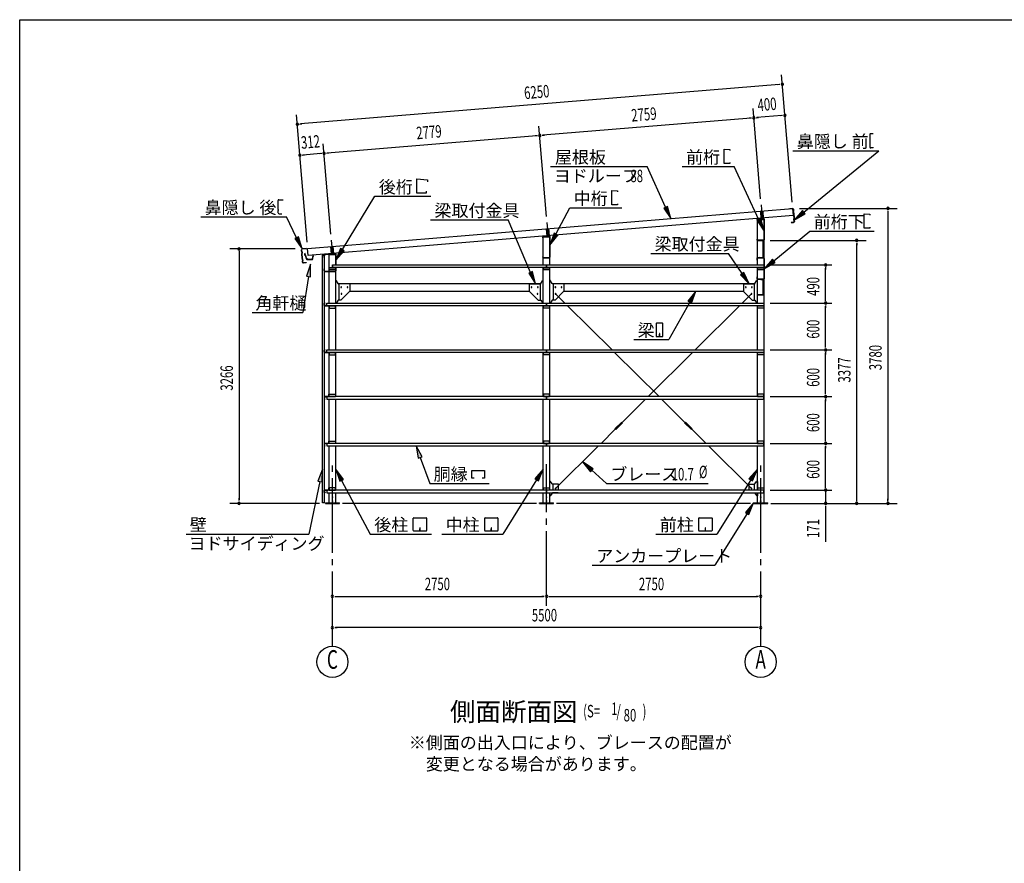
# Model space of a CAD drawing. Extents: x 868 to 32764, y 310 to 22484.
# Drawn here: x 868 to 13513, y 11656 to 22484 of the extents above; entities that cross this region are included whole.
import ezdxf
from ezdxf.enums import TextEntityAlignment as Align

# ---------------------------------------------------------------- set-up
doc = ezdxf.new("R2010")
doc.units = 0
doc.header["$LTSCALE"] = 80
doc.header["$MEASUREMENT"] = 0
for name, pattern in [('1PL-L', [56, 50, -2, 2, -2]), ('1PL-M', [15, 12, -1, 1, -1]), ('1PL-S', [4, 2.5, -0.5, 0.5, -0.5]), ('HIDE-S', [1, 0.5, -0.5])]:
    doc.linetypes.add(name, pattern=pattern)
for name, color, linetype in [('1PL-L1', 6, '1PL-L'), ('1PL-M1', 6, '1PL-M'), ('1PL-S1', 6, '1PL-S'), ('HIDE-S1', 6, 'HIDE-S'), ('HIKIDASHI', 6, 'CONTINUOUS'), ('KAKUNOKITOI', 3, 'CONTINUOUS'), ('SUNPOU', 4, 'CONTINUOUS'), ('U1', 3, 'CONTINUOUS'), ('U2', 4, 'CONTINUOUS'), ('U4', 6, 'CONTINUOUS'), ('WAKUSEN-01', 50, 'CONTINUOUS'), ('YANE', 3, 'CONTINUOUS')]:
    doc.layers.add(name, color=color, linetype=linetype)
doc.styles.add('00', font='ROMANS', dxfattribs={"width": 0.666667, "bigfont": 'BIGFONT'})
doc.styles.add('01', font='ROMANS', dxfattribs={"height": 3, "bigfont": 'BIGFONT'})

msp = doc.modelspace()

# ---------------------------------------------------------------- linework, layer by layer
at = {"layer": '1PL-L1'}
for p, q in [((10389, 20108), (10403, 19930)), ((10380, 20026), (10388, 19929)), ((10410, 20028), (10418, 19932)), ((7639, 19883), (7653, 19705)), ((7630, 19799), (7638, 19704)), ((7660, 19802), (7668, 19707)), ((4869, 19656), (4884, 19479)), ((4861, 19571), (4869, 19477)), ((4891, 19574), (4899, 19480)), ((10392, 19428), (10392, 19427)), ((10401, 19427), (10400, 19426))]:
    msp.add_line(p, q, dxfattribs=at)
at = {"layer": '1PL-M1'}
for p, q in [((4884, 14441), (4884, 16781)), ((7634, 14961), (7634, 16781)), ((10384, 14441), (10384, 16781))]:
    msp.add_line(p, q, dxfattribs=at)
at = {"layer": '1PL-S1'}
for p, q in [((10396, 19658), (10396, 19645)), ((10329, 19407), (10347, 19407)), ((10397, 19434), (10395, 19420)), ((10396, 19417), (10398, 19434)), ((10419, 19381), (10436, 19381)), ((10329, 19171), (10347, 19171)), ((10397, 19144), (10397, 19161)), ((10397, 19158), (10397, 19144)), ((10419, 19192), (10436, 19192)), ((10365, 18959), (10365, 18946))]:
    msp.add_line(p, q, dxfattribs=at)
at = {"layer": 'HIDE-S1'}
for p, q in [((10337, 19411), (10339, 19411)), ((10339, 19402), (10337, 19402)), ((10393, 19424), (10393, 19427)), ((10401, 19424), (10401, 19426)), ((10427, 19387), (10429, 19387)), ((10427, 19375), (10429, 19375)), ((10337, 19175), (10339, 19175)), ((10339, 19166), (10337, 19166)), ((10392, 19152), (10392, 19154)), ((10401, 19152), (10401, 19154)), ((10427, 19198), (10429, 19198)), ((10427, 19186), (10429, 19186))]:
    msp.add_line(p, q, dxfattribs=at)
at = {"layer": 'HIKIDASHI'}
for p, q in [((11785, 21008), (11786, 20978)), ((11829, 21018), (11795, 21018)), ((11788, 20978), (11786, 20978)), ((11786, 20963), (11786, 20893)), ((11788, 20963), (11786, 20963)), ((11788, 20893), (11786, 20893)), ((11788, 20878), (11786, 20878)), ((11786, 20878), (11787, 20848)), ((11788, 20978), (11788, 20963)), ((11788, 20893), (11788, 20878)), ((9915, 20823), (9989, 20816)), ((9915, 20639), (9915, 20823)), ((9989, 20816), (9989, 20805)), ((10797, 20801), (11900, 20801)), ((10939, 20013), (11900, 20801)), ((11827, 20838), (11797, 20838)), ((11827, 20838), (11827, 20846)), ((9989, 20639), (9915, 20639)), ((9989, 20650), (9989, 20639)), ((7683, 20599), (8925, 20599)), ((9163, 20077), (8925, 20599)), ((9376, 20599), (10044, 20599)), ((10361, 19917), (10045, 20599)), ((5968, 20441), (6106, 20429)), ((5968, 20257), (5968, 20441)), ((6106, 20429), (6106, 20401)), ((6088, 20257), (5968, 20257)), ((6088, 20285), (6088, 20257)), ((8471, 20293), (8545, 20286)), ((8471, 20109), (8471, 20293)), ((8545, 20286), (8545, 20275)), ((4186, 20133), (4186, 20163)), ((4186, 20133), (4188, 20133)), ((4187, 20118), (4189, 20118)), ((4188, 20048), (4187, 20118)), ((4189, 20118), (4188, 20133)), ((4196, 20173), (4250, 20174)), ((5012, 19533), (5430, 20217)), ((5430, 20217), (6146, 20217)), ((8545, 20109), (8471, 20109)), ((8545, 20120), (8545, 20109)), ((4188, 20048), (4190, 20048)), ((4188, 20003), (4188, 20033)), ((4188, 20033), (4190, 20033)), ((4190, 20033), (4190, 20048)), ((4199, 19993), (4234, 19993)), ((7754, 19733), (7934, 20069)), ((7934, 20069), (8600, 20069)), ((9188, 20088), (9139, 20066)), ((9139, 20066), (9230, 19931)), ((9230, 19931), (9188, 20088)), ((10922, 20033), (10815, 19911)), ((10815, 19911), (10956, 19992)), ((10956, 19992), (10922, 20033)), ((11712, 19808), (11712, 19992)), ((11712, 19992), (11786, 19986)), ((11786, 19986), (11786, 19975)), ((3193, 19953), (4295, 19953)), ((4425, 19686), (4295, 19953)), ((6144, 19914), (7142, 19914)), ((7429, 19241), (7142, 19914)), ((10385, 19928), (10337, 19905)), ((10337, 19905), (10428, 19771)), ((10428, 19771), (10385, 19928)), ((7730, 19746), (7678, 19592)), ((7777, 19720), (7730, 19746)), ((10553, 19389), (11015, 19769)), ((11015, 19769), (11841, 19769)), ((11786, 19808), (11712, 19808)), ((11786, 19820), (11786, 19808)), ((4449, 19697), (4401, 19674)), ((4401, 19674), (4495, 19542)), ((4495, 19542), (4449, 19697)), ((7678, 19592), (7777, 19720)), ((4989, 19547), (4928, 19396)), ((4928, 19396), (5034, 19519)), ((5034, 19519), (4989, 19547)), ((8972, 19484), (9970, 19484)), ((10146, 19226), (9970, 19484)), ((10536, 19410), (10429, 19288)), ((10429, 19288), (10569, 19369)), ((10569, 19369), (10536, 19410)), ((4602, 19346), (4551, 19192)), ((4603, 19184), (4602, 19346)), ((7454, 19251), (7405, 19230)), ((7405, 19230), (7492, 19094)), ((7492, 19094), (7454, 19251)), ((10168, 19241), (10124, 19211)), ((10237, 19094), (10168, 19241)), ((4577, 19188), (4504, 18725)), ((4551, 19192), (4603, 19184)), ((10124, 19211), (10237, 19094)), ((9552, 19000), (9450, 18873)), ((9497, 18847), (9552, 19000)), ((9474, 18860), (9203, 18378)), ((9450, 18873), (9497, 18847)), ((3854, 18725), (4504, 18725)), ((9122, 18588), (9047, 18588)), ((9042, 18583), (9042, 18423)), ((9127, 18423), (9127, 18583)), ((8754, 18378), (9203, 18378)), ((9047, 18418), (9122, 18418)), ((9087, 18458), (9083, 18458)), ((9083, 18458), (9083, 18438)), ((9085, 18418), (9085, 18448)), ((9087, 18418), (9087, 18458)), ((6037, 16872), (5958, 17013)), ((5958, 17013), (5987, 16854)), ((5987, 16854), (6037, 16872)), ((6012, 16863), (6134, 16530)), ((4758, 16713), (4698, 16562)), ((4751, 16551), (4758, 16713)), ((5026, 16584), (4927, 16713)), ((4927, 16713), (4979, 16559)), ((6676, 16699), (6838, 16699)), ((6676, 16600), (6676, 16699)), ((6838, 16699), (6838, 16600)), ((7592, 16713), (7484, 16591)), ((7529, 16563), (7592, 16713)), ((8234, 16720), (8097, 16808)), ((8097, 16808), (8198, 16680)), ((8198, 16680), (8234, 16720)), ((8216, 16700), (8402, 16530)), ((10342, 16713), (10234, 16591)), ((10279, 16563), (10342, 16713)), ((4979, 16559), (5026, 16584)), ((5002, 16571), (5371, 15881)), ((6706, 16600), (6676, 16600)), ((6838, 16600), (6808, 16600)), ((7507, 16577), (7072, 15881)), ((7484, 16591), (7529, 16563)), ((10257, 16577), (9822, 15881)), ((10234, 16591), (10279, 16563)), ((4724, 16556), (4581, 15881)), ((4698, 16562), (4751, 16551)), ((6134, 16530), (6898, 16530)), ((8402, 16530), (9709, 16530)), ((10294, 16281), (10187, 16160)), ((10232, 16131), (10294, 16281)), ((5923, 15926), (5923, 16086)), ((5929, 16091), (6088, 16091)), ((6093, 16086), (6093, 15926)), ((6840, 15926), (6840, 16086)), ((6845, 16091), (7005, 16091)), ((7010, 16086), (7010, 15926)), ((9590, 15926), (9590, 16086)), ((9595, 16091), (9755, 16091)), ((9760, 16086), (9760, 15926)), ((10209, 16146), (9794, 15481)), ((10187, 16160), (10232, 16131)), ((6010, 15961), (6006, 15961)), ((6006, 15961), (6006, 15941)), ((6008, 15921), (6008, 15951)), ((6010, 15921), (6010, 15961)), ((6927, 15961), (6923, 15961)), ((6923, 15961), (6923, 15941)), ((6925, 15921), (6925, 15951)), ((6927, 15921), (6927, 15961)), ((9677, 15961), (9673, 15961)), ((9673, 15961), (9673, 15941)), ((9675, 15921), (9675, 15951)), ((9677, 15921), (9677, 15961)), ((3005, 15881), (4581, 15881)), ((5371, 15881), (6155, 15881)), ((6088, 15921), (5929, 15921)), ((6288, 15881), (7072, 15881)), ((7005, 15921), (6845, 15921)), ((9038, 15881), (9822, 15881)), ((9755, 15921), (9595, 15921)), ((8222, 15481), (9794, 15481))]:
    msp.add_line(p, q, dxfattribs=at)
for centre, radius, start, end in [((11795, 21008), 10, 90.4336, 180.4336), ((11797, 20848), 10, 180.4336, 270.4336), ((4196, 20163), 10, 90.876, 180.876), ((4198, 20003), 10, 180.876, 270.876), ((9047, 18583), 5.2, 90, 180), ((9122, 18583), 5.2, 0, 90), ((9047, 18423), 5.2, 180, 270), ((9122, 18423), 5.2, 270, 360), ((5929, 16086), 5.2, 90, 180), ((6088, 16086), 5.2, 0, 90), ((6845, 16086), 5.2, 90, 180), ((7005, 16086), 5.2, 0, 90), ((9595, 16086), 5.2, 90, 180), ((9755, 16086), 5.2, 0, 90), ((5929, 15926), 5.2, 180, 270), ((6088, 15926), 5.2, 270, 0), ((6845, 15926), 5.2, 180, 270), ((7005, 15926), 5.2, 270, 0), ((9595, 15926), 5.2, 180, 270), ((9755, 15926), 5.2, 270, 0)]:
    msp.add_arc(centre, radius, start, end, dxfattribs=at)
for points in [[(9139, 20066), (9188, 20088), (9230, 19931)], [(10922, 20033), (10956, 19992), (10815, 19911)], [(10337, 19905), (10385, 19928), (10428, 19771)], [(7730, 19746), (7777, 19720), (7678, 19592)], [(4401, 19674), (4449, 19697), (4495, 19542)], [(4989, 19547), (5034, 19519), (4928, 19396)], [(10536, 19410), (10569, 19369), (10429, 19288)], [(4603, 19184), (4551, 19192), (4602, 19346)], [(7405, 19230), (7454, 19251), (7492, 19094)], [(10124, 19211), (10168, 19241), (10237, 19094)], [(9497, 18847), (9450, 18873), (9552, 19000)], [(6037, 16872), (5987, 16854), (5958, 17013)], [(4751, 16551), (4698, 16562), (4758, 16713)], [(5026, 16584), (4979, 16559), (4927, 16713)], [(7529, 16563), (7484, 16591), (7592, 16713)], [(8234, 16720), (8198, 16680), (8097, 16808)], [(10279, 16563), (10234, 16591), (10342, 16713)], [(10232, 16131), (10187, 16160), (10294, 16281)]]:
    msp.add_solid(points, dxfattribs=at)
at = {"layer": 'KAKUNOKITOI'}
for p, q in [((4533, 19481), (4526, 19480)), ((4526, 19480), (4526, 19468)), ((4535, 19463), (4534, 19480)), ((4526, 19468), (4533, 19469)), ((4533, 19469), (4535, 19454)), ((4536, 19455), (4535, 19461)), ((4535, 19461), (4540, 19461)), ((4535, 19454), (4542, 19450)), ((4541, 19462), (4536, 19462)), ((4543, 19451), (4536, 19455)), ((4540, 19461), (4540, 19456)), ((4540, 19456), (4541, 19456)), ((4541, 19456), (4541, 19462)), ((4542, 19450), (4545, 19422)), ((4547, 19422), (4543, 19451)), ((4556, 19417), (4553, 19417)), ((4562, 19405), (4621, 19405)), ((4617, 19406), (4566, 19406)), ((4633, 19454), (4629, 19416)), ((4631, 19414), (4634, 19443)), ((4641, 19455), (4634, 19455)), ((4634, 19443), (4641, 19443)), ((4642, 19443), (4642, 19455))]:
    msp.add_line(p, q, dxfattribs=at)
for centre, radius, start, end in [((4526, 19480), 0.2, 97.125, 180), ((4533, 19480), 0.5, 5.2075, 97.125), ((4526, 19468), 0.2, 180, 277.125), ((4536, 19463), 0.5, 185.2075, 270), ((4541, 19462), 0.5, 0, 90), ((4553, 19423), 8, 186.78, 263.5689), ((4553, 19423), 6.65, 186.9877, 270), ((4562, 19415), 10, 177.3499, 270), ((4556, 19407), 10, 357.6379, 90.2855), ((4627, 19407), 10, 76.8519, 182.3621), ((4621, 19415), 10, 270, 353.7244), ((4634, 19454), 0.5, 90, 173.7244), ((4634, 19443), 0.2, 90, 173.7244), ((4641, 19455), 0.2, 360, 90), ((4641, 19443), 0.2, 270, 0)]:
    msp.add_arc(centre, radius, start, end, dxfattribs=at)
at = {"layer": 'SUNPOU'}
for p, q in [((10787, 20140), (10652, 21775)), ((10622, 21652), (4473, 21146)), ((10632, 21653), (10602, 21650)), ((4558, 19627), (4423, 21262)), ((10381, 20186), (10286, 21343)), ((10655, 21253), (10336, 21227)), ((10665, 21254), (10635, 21251)), ((4463, 21145), (4493, 21147)), ((10256, 21220), (7586, 21000)), ((10266, 21221), (10236, 21219)), ((10326, 21226), (10356, 21228)), ((7506, 20994), (4817, 20772)), ((7516, 20995), (7486, 20992)), ((7632, 19960), (7536, 21117)), ((7576, 21000), (7606, 21002)), ((4862, 19732), (4767, 20889)), ((4496, 20746), (4526, 20749)), ((4737, 20766), (4506, 20747)), ((4747, 20767), (4717, 20764)), ((4807, 20772), (4836, 20774)), ((10883, 20061), (12138, 20061)), ((12018, 20031), (12018, 20001)), ((12018, 20015), (12018, 16315)), ((10507, 19652), (11738, 19652)), ((11618, 19622), (11618, 19592)), ((11618, 16315), (11618, 19612)), ((4406, 19541), (3566, 19541)), ((3686, 19511), (3686, 19481)), ((3686, 19501), (3686, 16321)), ((10504, 19336), (11298, 19336)), ((11218, 19306), (11218, 19276)), ((11218, 18886), (11218, 19296)), ((10504, 18846), (11298, 18846)), ((10504, 18846), (11298, 18846)), ((11218, 18876), (11218, 18906)), ((11218, 18816), (11218, 18786)), ((11218, 18286), (11218, 18806)), ((10504, 18246), (11298, 18246)), ((10504, 18246), (11298, 18246)), ((11218, 18276), (11218, 18306)), ((11218, 18216), (11218, 18186)), ((11218, 17686), (11218, 18206)), ((11218, 17676), (11218, 17706)), ((10504, 17646), (11298, 17646)), ((10504, 17646), (11298, 17646)), ((11218, 17616), (11218, 17586)), ((11218, 17086), (11218, 17606)), ((11218, 17076), (11218, 17106)), ((10504, 17046), (11298, 17046)), ((10504, 17046), (11298, 17046)), ((11218, 17016), (11218, 16986)), ((11218, 16486), (11218, 17006)), ((10504, 16446), (11298, 16446)), ((10504, 16446), (11298, 16446)), ((11218, 16486), (11218, 16526)), ((11218, 16476), (11218, 16506)), ((11218, 16476), (11218, 16506)), ((11218, 16446), (11218, 16281)), ((3686, 16311), (3686, 16341)), ((3686, 16311), (3686, 16341)), ((11618, 16305), (11618, 16335)), ((12018, 16305), (12018, 16335)), ((4718, 16275), (3566, 16275)), ((7504, 16275), (5014, 16275)), ((10254, 16275), (7764, 16275)), ((10514, 16275), (12138, 16275)), ((11218, 16245), (11218, 16215)), ((11218, 16241), (11218, 15782)), ((4914, 15081), (4944, 15081)), ((4924, 15081), (7594, 15081)), ((7604, 15081), (7574, 15081)), ((7664, 15081), (7694, 15081)), ((7674, 15081), (10344, 15081)), ((10354, 15081), (10324, 15081)), ((4914, 14681), (4944, 14681)), ((10344, 14681), (4924, 14681)), ((10354, 14681), (10324, 14681))]:
    msp.add_line(p, q, dxfattribs=at)
for centre in [(4884, 14241), (10384, 14241)]:
    msp.add_circle(centre, 200, dxfattribs=at)
for centre, start, end in [((10662, 21655), 4.7061, 184.7061), ((10662, 21655), 184.7061, 4.7061), ((10695, 21256), 4.7061, 184.7061), ((10695, 21256), 184.7061, 4.7061), ((4433, 21142), 4.7061, 184.7061), ((4433, 21142), 184.7061, 4.7061), ((10296, 21224), 4.7061, 184.7061), ((10296, 21224), 4.7061, 184.7061), ((10296, 21224), 184.7061, 4.7061), ((10296, 21224), 184.7061, 4.7061), ((7546, 20997), 4.7061, 184.7061), ((7546, 20997), 4.7061, 184.7061), ((7546, 20997), 184.7061, 4.7061), ((7546, 20997), 184.7061, 4.7061), ((4466, 20744), 4.7061, 184.7061), ((4466, 20744), 184.7061, 4.7061), ((4777, 20769), 4.7061, 184.7061), ((4777, 20769), 4.7061, 184.7061), ((4777, 20769), 184.7061, 4.7061), ((4777, 20769), 184.7061, 4.7061), ((12018, 20061), 90, 270), ((12018, 20061), 270, 90), ((11618, 19652), 90, 270), ((11618, 19652), 270, 90), ((3686, 19541), 90, 270), ((3686, 19541), 270, 90), ((11218, 19336), 90, 270), ((11218, 19336), 270, 90), ((11218, 18846), 90, 270), ((11218, 18846), 90, 270), ((11218, 18846), 270, 90), ((11218, 18846), 270, 90), ((11218, 18246), 90, 270), ((11218, 18246), 90, 270), ((11218, 18246), 270, 90), ((11218, 18246), 270, 90), ((11218, 17646), 90, 270), ((11218, 17646), 90, 270), ((11218, 17646), 270, 90), ((11218, 17646), 270, 90), ((11218, 17046), 90, 270), ((11218, 17046), 90, 270), ((11218, 17046), 270, 90), ((11218, 17046), 270, 90), ((11218, 16446), 90, 270), ((11218, 16446), 90, 270), ((11218, 16446), 270, 90), ((11218, 16446), 270, 90), ((3686, 16275), 90, 270), ((3686, 16275), 270, 90), ((11218, 16275), 90, 270), ((11218, 16275), 270, 90), ((11618, 16275), 90, 270), ((11618, 16275), 270, 90), ((12018, 16275), 90, 270), ((12018, 16275), 270, 90), ((4884, 15081), 0, 180), ((4884, 15081), 180, 0), ((7634, 15081), 0, 180), ((7634, 15081), 0, 180), ((7634, 15081), 180, 0), ((7634, 15081), 180, 0), ((10384, 15081), 0, 180), ((10384, 15081), 180, 0), ((4884, 14681), 0, 180), ((4884, 14681), 180, 0), ((10384, 14681), 0, 180), ((10384, 14681), 180, 0)]:
    msp.add_arc(centre, 15, start, end, dxfattribs=at)
at = {"layer": 'U1'}
for p, q in [((10336, 19917), (10336, 19910)), ((10336, 19910), (10338, 19910)), ((10338, 19910), (10338, 19917)), ((10421, 19932), (10342, 19924)), ((10342, 19923), (10421, 19931)), ((10342, 19336), (10342, 19921)), ((10342, 19921), (10427, 19921)), ((10403, 19948), (10403, 19914)), ((10427, 19925), (10427, 19659)), ((10427, 16281), (10427, 19921)), ((10428, 19659), (10428, 19925)), ((7586, 19685), (7586, 19692)), ((7588, 19685), (7586, 19685)), ((7588, 19692), (7588, 19685)), ((7592, 19699), (7671, 19707)), ((7671, 19706), (7592, 19698)), ((7592, 19336), (7592, 19696)), ((7592, 19696), (7677, 19696)), ((7653, 19723), (7653, 19689)), ((7677, 19434), (7677, 19700)), ((7677, 19336), (7677, 19696)), ((7678, 19700), (7678, 19434)), ((10338, 19666), (10336, 19666)), ((10336, 19666), (10336, 19659)), ((10338, 19659), (10338, 19666)), ((10421, 19654), (10343, 19654)), ((10343, 19652), (10421, 19652)), ((10385, 19652), (10385, 19651)), ((10416, 19652), (10385, 19652)), ((10385, 19651), (10415, 19651)), ((10415, 19651), (10415, 19426)), ((10416, 19425), (10416, 19652)), ((4921, 19482), (4761, 19467)), ((4761, 19466), (4921, 19481)), ((4884, 19496), (4884, 19462)), ((4927, 19475), (4927, 19336)), ((4928, 19336), (4928, 19475)), ((4755, 19460), (4755, 19432)), ((4755, 19432), (4757, 19432)), ((4757, 19432), (4757, 19460)), ((4758, 16281), (4758, 19461)), ((4758, 19461), (4778, 19461)), ((4778, 19461), (4778, 16281)), ((4842, 18846), (4842, 19471)), ((4842, 19471), (4927, 19471)), ((4927, 19336), (4927, 19471)), ((7586, 19434), (7586, 19441)), ((7586, 19441), (7588, 19441)), ((7588, 19441), (7588, 19434)), ((7593, 19429), (7671, 19429)), ((7671, 19427), (7593, 19427)), ((10337, 19398), (10337, 19423)), ((10339, 19398), (10337, 19398)), ((10339, 19423), (10339, 19398)), ((10422, 19424), (10345, 19431)), ((10345, 19429), (10422, 19422)), ((10375, 19430), (10375, 19428)), ((10415, 19426), (10375, 19430)), ((10416, 19425), (10375, 19428)), ((10427, 19159), (10427, 19417)), ((10429, 19417), (10429, 19159)), ((4780, 19287), (4778, 19287)), ((4778, 19287), (4778, 19259)), ((4780, 19259), (4780, 19287)), ((4921, 19254), (4785, 19254)), ((4785, 19252), (4921, 19252)), ((4844, 19273), (4844, 19303)), ((4844, 19303), (4924, 19303)), ((4844, 19301), (4924, 19301)), ((4924, 19273), (4844, 19273)), ((4884, 19336), (4884, 19303)), ((4884, 19303), (4884, 19336)), ((4884, 19336), (10424, 19336)), ((10424, 19303), (4884, 19303)), ((4924, 19303), (4924, 19273)), ((4927, 19303), (4927, 19259)), ((4927, 19303), (4927, 19259)), ((4927, 19303), (4927, 19287)), ((4927, 18846), (4927, 19303)), ((4928, 19259), (4928, 19303)), ((7592, 18846), (7592, 19303)), ((7594, 19273), (7594, 19303)), ((7594, 19303), (7674, 19303)), ((7594, 19301), (7674, 19301)), ((7674, 19273), (7594, 19273)), ((7634, 19336), (7634, 19303)), ((7634, 19303), (7634, 19336)), ((7674, 19303), (7674, 19273)), ((7677, 18846), (7677, 19303)), ((10342, 18846), (10342, 19303)), ((10344, 19273), (10344, 19303)), ((10344, 19303), (10424, 19303)), ((10344, 19301), (10424, 19301)), ((10424, 19273), (10344, 19273)), ((10424, 19336), (10424, 19303)), ((10424, 19303), (10424, 19273)), ((4932, 19135), (4927, 19135)), ((4957, 19096), (4936, 19133)), ((4955, 19100), (7563, 19100)), ((5102, 19094), (4961, 19094)), ((4967, 19094), (4967, 18885)), ((7417, 19094), (7557, 19094)), ((7552, 19094), (7552, 18885)), ((7561, 19096), (7582, 19133)), ((7586, 19135), (7592, 19135)), ((7682, 19135), (7677, 19135)), ((7707, 19096), (7686, 19133)), ((7705, 19100), (10313, 19100)), ((7852, 19094), (7711, 19094)), ((7717, 19094), (7717, 18885)), ((10167, 19094), (10307, 19094)), ((10302, 19094), (10302, 18885)), ((10311, 19096), (10332, 19133)), ((10336, 19135), (10342, 19135)), ((10337, 19182), (10339, 19182)), ((10337, 19159), (10337, 19182)), ((10339, 19182), (10339, 19159)), ((10344, 19154), (10421, 19154)), ((10421, 19152), (10344, 19152)), ((10382, 19154), (10382, 19152)), ((10387, 19152), (10387, 19150)), ((10414, 19152), (10387, 19152)), ((10387, 19150), (10414, 19150)), ((10415, 19149), (10415, 18954)), ((10417, 18954), (10417, 19149)), ((10426, 19157), (10429, 19157)), ((5108, 18998), (4993, 18883)), ((5107, 19089), (5107, 19000)), ((5107, 19000), (5108, 18998)), ((5107, 19000), (7412, 19000)), ((7412, 19000), (7410, 18998)), ((7410, 18998), (7525, 18883)), ((7412, 19089), (7412, 19000)), ((7858, 18998), (7743, 18883)), ((7857, 19089), (7857, 19000)), ((7857, 19000), (7858, 18998)), ((7857, 19000), (10162, 19000)), ((10162, 19000), (10160, 18998)), ((10160, 18998), (10275, 18883)), ((10162, 19089), (10162, 19000)), ((4780, 18816), (4780, 18844)), ((4781, 18844), (4781, 18816)), ((4782, 18846), (4790, 18846)), ((4790, 18845), (4782, 18845)), ((4790, 18846), (4790, 18845)), ((4814, 18813), (4814, 18846)), ((4814, 18846), (7634, 18846)), ((4932, 18850), (4927, 18850)), ((4957, 18883), (4936, 18852)), ((4992, 18885), (4961, 18885)), ((4993, 18883), (4992, 18885)), ((7525, 18883), (7527, 18885)), ((7527, 18885), (7557, 18885)), ((7561, 18883), (7582, 18852)), ((7586, 18850), (7592, 18850)), ((7634, 18846), (7634, 18813)), ((7634, 18813), (7634, 18846)), ((7634, 18846), (10424, 18846)), ((7682, 18850), (7677, 18850)), ((7707, 18883), (7686, 18852)), ((7742, 18885), (7711, 18885)), ((7743, 18883), (7742, 18885)), ((10275, 18883), (10277, 18885)), ((10277, 18885), (10307, 18885)), ((10311, 18883), (10332, 18852)), ((10336, 18850), (10342, 18850)), ((10352, 18953), (10352, 18952)), ((10414, 18953), (10352, 18953)), ((10352, 18952), (10414, 18952)), ((10424, 18846), (10424, 18813)), ((4782, 18815), (4814, 18815)), ((4831, 18813), (4782, 18813)), ((4836, 18813), (4792, 18813)), ((4792, 18813), (4792, 18811)), ((4792, 18811), (4836, 18811)), ((7634, 18813), (4814, 18813)), ((4839, 18808), (4839, 18783)), ((4839, 18783), (4842, 18783)), ((4842, 18246), (4842, 18813)), ((4924, 18813), (4844, 18813)), ((4844, 18813), (4844, 18783)), ((4844, 18811), (4924, 18811)), ((4844, 18783), (4924, 18783)), ((4924, 18783), (4924, 18813)), ((4927, 18246), (4927, 18813)), ((7592, 18246), (7592, 18813)), ((7594, 18783), (7594, 18813)), ((7594, 18813), (7674, 18813)), ((7594, 18811), (7674, 18811)), ((7674, 18783), (7594, 18783)), ((10424, 18813), (7634, 18813)), ((7674, 18813), (7674, 18783)), ((7677, 18246), (7677, 18813)), ((10342, 18246), (10342, 18813)), ((10344, 18783), (10344, 18813)), ((10344, 18813), (10424, 18813)), ((10344, 18811), (10424, 18811)), ((10424, 18783), (10344, 18783)), ((10424, 18813), (10424, 18783)), ((4780, 18216), (4780, 18244)), ((4781, 18244), (4781, 18216)), ((4782, 18246), (4790, 18246)), ((4790, 18245), (4782, 18245)), ((4782, 18215), (4814, 18215)), ((4831, 18213), (4782, 18213)), ((4790, 18246), (4790, 18245)), ((4836, 18213), (4792, 18213)), ((4792, 18213), (4792, 18211)), ((4792, 18211), (4836, 18211)), ((4814, 18213), (4814, 18246)), ((4814, 18246), (7634, 18246)), ((7634, 18213), (4814, 18213)), ((4842, 17646), (4842, 18213)), ((4924, 18213), (4844, 18213)), ((4844, 18213), (4844, 18183)), ((4844, 18211), (4924, 18211)), ((4924, 18183), (4924, 18213)), ((4927, 17646), (4927, 18213)), ((7592, 17646), (7592, 18213)), ((7594, 18183), (7594, 18213)), ((7594, 18213), (7674, 18213)), ((7594, 18211), (7674, 18211)), ((7634, 18246), (7634, 18213)), ((7634, 18213), (7634, 18246)), ((7634, 18246), (10424, 18246)), ((10424, 18213), (7634, 18213)), ((7674, 18213), (7674, 18183)), ((7677, 17646), (7677, 18213)), ((10342, 17646), (10342, 18213)), ((10344, 18183), (10344, 18213)), ((10344, 18213), (10424, 18213)), ((10344, 18211), (10424, 18211)), ((10424, 18246), (10424, 18213)), ((10424, 18213), (10424, 18183)), ((4839, 18208), (4839, 18183)), ((4839, 18183), (4842, 18183)), ((4844, 18183), (4924, 18183)), ((7674, 18183), (7594, 18183)), ((10424, 18183), (10344, 18183)), ((4780, 17644), (4780, 17616)), ((4781, 17616), (4781, 17644)), ((4831, 17646), (4782, 17646)), ((4782, 17645), (4814, 17645)), ((4790, 17615), (4782, 17615)), ((4782, 17613), (4790, 17613)), ((4790, 17613), (4790, 17615)), ((4792, 17646), (4792, 17649)), ((4792, 17649), (4836, 17649)), ((4836, 17646), (4792, 17646)), ((7634, 17646), (4814, 17646)), ((4814, 17646), (4814, 17613)), ((4814, 17613), (7634, 17613)), ((4839, 17652), (4839, 17676)), ((4839, 17676), (4842, 17676)), ((4842, 17046), (4842, 17613)), ((4844, 17676), (4924, 17676)), ((4844, 17646), (4844, 17676)), ((4844, 17649), (4924, 17649)), ((4924, 17646), (4844, 17646)), ((4924, 17676), (4924, 17646)), ((4927, 17046), (4927, 17613)), ((7592, 17046), (7592, 17613)), ((7674, 17676), (7594, 17676)), ((7594, 17676), (7594, 17646)), ((7594, 17649), (7674, 17649)), ((7594, 17646), (7674, 17646)), ((7634, 17613), (7634, 17646)), ((7634, 17646), (7634, 17613)), ((10424, 17646), (7634, 17646)), ((7634, 17613), (10424, 17613)), ((7674, 17646), (7674, 17676)), ((7677, 17046), (7677, 17613)), ((10342, 17046), (10342, 17613)), ((10344, 17676), (10344, 17646)), ((10424, 17676), (10344, 17676)), ((10344, 17649), (10424, 17649)), ((10344, 17646), (10424, 17646)), ((10424, 17646), (10424, 17676)), ((10424, 17613), (10424, 17646)), ((4839, 17052), (4839, 17076)), ((4839, 17076), (4842, 17076)), ((4844, 17076), (4924, 17076)), ((4844, 17046), (4844, 17076)), ((4924, 17076), (4924, 17046)), ((7674, 17076), (7594, 17076)), ((7594, 17076), (7594, 17046)), ((7674, 17046), (7674, 17076)), ((10344, 17076), (10344, 17046)), ((10424, 17076), (10344, 17076)), ((10424, 17046), (10424, 17076)), ((4780, 17044), (4780, 17016)), ((4781, 17016), (4781, 17044)), ((4831, 17046), (4782, 17046)), ((4782, 17045), (4814, 17045)), ((4790, 17015), (4782, 17015)), ((4782, 17013), (4790, 17013)), ((4790, 17013), (4790, 17015)), ((4792, 17046), (4792, 17049)), ((4792, 17049), (4836, 17049)), ((4836, 17046), (4792, 17046)), ((7634, 17046), (4814, 17046)), ((4814, 17046), (4814, 17013)), ((4814, 17013), (7634, 17013)), ((4842, 16446), (4842, 17013)), ((4844, 17049), (4924, 17049)), ((4924, 17046), (4844, 17046)), ((4927, 16446), (4927, 17013)), ((7592, 16446), (7592, 17013)), ((7594, 17049), (7674, 17049)), ((7594, 17046), (7674, 17046)), ((7634, 17013), (7634, 17046)), ((7634, 17046), (7634, 17013)), ((10424, 17046), (7634, 17046)), ((7634, 17013), (10424, 17013)), ((7677, 16446), (7677, 17013)), ((10342, 16446), (10342, 17013)), ((10344, 17049), (10424, 17049)), ((10344, 17046), (10424, 17046)), ((10424, 17013), (10424, 17046)), ((4780, 16416), (4780, 16444)), ((4781, 16444), (4781, 16416)), ((4782, 16446), (4831, 16446)), ((4814, 16445), (4782, 16445)), ((4792, 16446), (4792, 16449)), ((4792, 16446), (4792, 16449)), ((4792, 16449), (4836, 16449)), ((4836, 16446), (4792, 16446)), ((7634, 16446), (4814, 16446)), ((4814, 16446), (4814, 16413)), ((4839, 16452), (4839, 16476)), ((4839, 16476), (4842, 16476)), ((4924, 16476), (4844, 16476)), ((4844, 16476), (4844, 16446)), ((4844, 16449), (4924, 16449)), ((4844, 16446), (4924, 16446)), ((4924, 16446), (4924, 16476)), ((7594, 16476), (7674, 16476)), ((7594, 16446), (7594, 16476)), ((7594, 16449), (7674, 16449)), ((7674, 16446), (7594, 16446)), ((10424, 16446), (7634, 16446)), ((7674, 16476), (7674, 16446)), ((7677, 16446), (7677, 16558)), ((7682, 16558), (7677, 16558)), ((7707, 16525), (7686, 16556)), ((7782, 16523), (7711, 16523)), ((7717, 16446), (7717, 16523)), ((7787, 16446), (7787, 16518)), ((10232, 16518), (10232, 16446)), ((10237, 16523), (10307, 16523)), ((10302, 16523), (10302, 16446)), ((10311, 16525), (10332, 16556)), ((10336, 16558), (10342, 16558)), ((10342, 16558), (10342, 16446)), ((10344, 16446), (10344, 16476)), ((10344, 16476), (10424, 16476)), ((10344, 16449), (10424, 16449)), ((10424, 16446), (10344, 16446)), ((10424, 16476), (10424, 16446)), ((10424, 16413), (10424, 16446)), ((4782, 16415), (4790, 16415)), ((4790, 16413), (4782, 16413)), ((4790, 16415), (4790, 16413)), ((4814, 16413), (7634, 16413)), ((4842, 16281), (4842, 16413)), ((4927, 16281), (4927, 16413)), ((7592, 16281), (7592, 16413)), ((7634, 16413), (10424, 16413)), ((7677, 16281), (7677, 16413)), ((7677, 16374), (7677, 16413)), ((7682, 16374), (7677, 16374)), ((7707, 16407), (7686, 16376)), ((7782, 16409), (7711, 16409)), ((7717, 16409), (7717, 16413)), ((10237, 16409), (10307, 16409)), ((10302, 16413), (10302, 16409)), ((10311, 16407), (10332, 16376)), ((10336, 16374), (10342, 16374)), ((10342, 16413), (10342, 16374)), ((10342, 16281), (10342, 16413)), ((4778, 16281), (4758, 16281)), ((4794, 16281), (4974, 16281)), ((4794, 16275), (4794, 16281)), ((4794, 16275), (4974, 16275)), ((4842, 16281), (4927, 16281)), ((4974, 16275), (4974, 16281)), ((7544, 16281), (7724, 16281)), ((7544, 16275), (7544, 16281)), ((7544, 16275), (7724, 16275)), ((7592, 16281), (7677, 16281)), ((7724, 16275), (7724, 16281)), ((10294, 16281), (10474, 16281)), ((10294, 16275), (10294, 16281)), ((10294, 16275), (10474, 16275)), ((10342, 16281), (10427, 16281)), ((10474, 16275), (10474, 16281))]:
    msp.add_line(p, q, dxfattribs=at)
for centre, radius, start, end in [((10343, 19917), 6.8, 95.8263, 180), ((10343, 19917), 5.2, 95.8263, 180), ((10421, 19925), 6.8, 360, 95.8263), ((10421, 19925), 5.2, 0, 95.8263), ((7593, 19692), 6.8, 95.8263, 180), ((7593, 19692), 5.2, 95.8263, 180), ((7671, 19700), 6.8, 0, 95.8263), ((7671, 19700), 5.2, 0, 95.8263), ((10343, 19659), 6.8, 180, 270), ((10343, 19659), 5.2, 180, 270), ((10421, 19659), 5.2, 270, 360), ((10421, 19659), 6.8, 270, 360), ((4921, 19475), 6.8, 0, 95.3759), ((4921, 19475), 5.2, 0, 95.3759), ((4762, 19460), 6.8, 95.3759, 180), ((4762, 19460), 5.2, 95.3759, 180), ((7593, 19434), 6.8, 180, 270), ((7593, 19434), 5.2, 180, 270), ((7671, 19434), 6.8, 270, 360), ((7671, 19434), 5.2, 270, 0), ((10344, 19423), 7.5, 85.0303, 180), ((10344, 19423), 5.2, 85.0303, 180), ((10421, 19417), 7.5, 0, 85.0303), ((10421, 19417), 5.2, 0, 85.0303), ((4785, 19259), 6.8, 180, 270), ((4785, 19259), 5.2, 180, 270), ((4921, 19259), 5.2, 270, 0), ((4921, 19259), 6.8, 270, 0), ((4932, 19130), 5, 34.439, 90), ((4961, 19099), 5, 214.439, 270), ((5102, 19089), 5, 0, 90), ((7417, 19089), 5, 90, 180), ((7557, 19099), 5, 270, 325.561), ((7586, 19130), 5, 90, 145.561), ((7682, 19130), 5, 34.439, 90), ((7711, 19099), 5, 214.439, 270), ((7852, 19089), 5, 0, 90), ((10167, 19089), 5, 90, 180), ((10307, 19099), 5, 270, 325.561), ((10336, 19130), 5, 90, 145.561), ((10344, 19159), 7.5, 180, 270), ((10344, 19159), 5.2, 180, 270), ((10414, 19149), 2.4, 0, 90), ((10414, 19149), 1, 0, 90), ((10421, 19159), 5.2, 270, 0), ((10421, 19159), 7.5, 270, 0), ((4782, 18844), 2.6, 90, 180), ((4782, 18844), 1, 90, 180), ((4932, 18855), 5, 270, 325.561), ((4961, 18880), 5, 90, 145.561), ((7557, 18880), 5, 34.439, 90), ((7586, 18855), 5, 214.439, 270), ((7682, 18855), 5, 270, 325.561), ((7711, 18880), 5, 90, 145.561), ((10307, 18880), 5, 34.439, 90), ((10336, 18855), 5, 214.439, 270), ((10414, 18954), 1, 270, 0), ((10414, 18954), 2.4, 270, 0), ((4782, 18816), 2.6, 180, 270), ((4782, 18816), 1, 180, 270), ((4836, 18808), 5.3, 0, 90), ((4836, 18808), 3, 0, 90), ((4782, 18244), 2.6, 90, 180), ((4782, 18216), 2.6, 180, 270), ((4782, 18244), 1, 90, 180), ((4782, 18216), 1, 180, 270), ((4836, 18208), 5.3, 0, 90), ((4836, 18208), 3, 0, 90), ((4782, 17644), 2.6, 90, 180), ((4782, 17616), 2.6, 180, 270), ((4782, 17644), 1, 90, 180), ((4782, 17616), 1, 180, 270), ((4836, 17652), 5.3, 270, 360), ((4836, 17652), 3, 270, 0), ((4782, 17044), 2.6, 90, 180), ((4782, 17016), 2.6, 180, 270), ((4782, 17044), 1, 90, 180), ((4782, 17016), 1, 180, 270), ((4836, 17052), 5.3, 270, 360), ((4836, 17052), 3, 270, 0), ((4782, 16444), 2.6, 90, 180), ((4782, 16444), 1, 90, 180), ((4836, 16452), 5.3, 270, 0), ((4836, 16452), 3, 270, 0), ((7682, 16553), 5, 34.439, 90), ((7682, 16553), 5, 34.439, 90), ((7711, 16528), 5, 214.439, 270), ((7782, 16518), 5, 0, 90), ((10237, 16518), 5, 90, 180), ((10307, 16528), 5, 270, 325.561), ((10336, 16553), 5, 90, 145.561), ((4782, 16416), 2.6, 180, 270), ((4782, 16416), 1, 180, 270), ((7682, 16379), 5, 270, 325.561), ((7711, 16404), 5, 90, 145.561), ((7782, 16414), 5, 270, 348.463), ((10237, 16414), 5, 180, 270), ((10307, 16404), 5, 34.439, 90), ((10336, 16379), 5, 214.439, 270), ((10336, 16379), 5, 214.439, 270)]:
    msp.add_arc(centre, radius, start, end, dxfattribs=at)
at = {"layer": 'U1', "color": 0, "linetype": 'ByBlock'}
for centre, start, end in [((4997, 19050), 61.3129, 241.3129), ((4997, 19050), 241.3129, 61.3129), ((5001, 18965), 61.3129, 241.3129), ((5001, 18965), 241.3129, 61.3129), ((5077, 19050), 61.3129, 241.3129), ((5077, 19050), 241.3129, 61.3129), ((7442, 19050), 61.3129, 241.3129), ((7442, 19050), 241.3129, 61.3129), ((7517, 18965), 61.3129, 241.3129), ((7517, 18965), 241.3129, 61.3129), ((7522, 19050), 61.3129, 241.3129), ((7522, 19050), 241.3129, 61.3129), ((7747, 19050), 61.3129, 241.3129), ((7747, 19050), 241.3129, 61.3129), ((7751, 18965), 61.3129, 241.3129), ((7751, 18965), 241.3129, 61.3129), ((7827, 19050), 61.3129, 241.3129), ((7827, 19050), 241.3129, 61.3129), ((10192, 19050), 61.3129, 241.3129), ((10192, 19050), 241.3129, 61.3129), ((10267, 18965), 61.3129, 241.3129), ((10267, 18965), 241.3129, 61.3129), ((10272, 19050), 61.3129, 241.3129), ((10272, 19050), 241.3129, 61.3129), ((7751, 16466), 61.3129, 241.3129), ((7751, 16466), 241.3129, 61.3129), ((10267, 16466), 61.3129, 241.3129), ((10267, 16466), 241.3129, 61.3129), ((4884, 16356), 118.6871, 298.6871), ((4884, 16356), 298.6871, 118.6871), ((7634, 16356), 118.6871, 298.6871), ((7634, 16356), 298.6871, 118.6871), ((10384, 16356), 118.6871, 298.6871), ((10384, 16356), 298.6871, 118.6871), ((4884, 16306), 118.6871, 298.6871), ((4884, 16306), 298.6871, 118.6871), ((7634, 16306), 118.6871, 298.6871), ((7634, 16306), 298.6871, 118.6871), ((10384, 16306), 118.6871, 298.6871), ((10384, 16306), 298.6871, 118.6871)]:
    msp.add_arc(centre, 5, start, end, dxfattribs=at)
at = {"layer": 'U2'}
for p, q in [((7634, 16446), (7634, 16413)), ((7634, 16413), (7634, 16446))]:
    msp.add_line(p, q, dxfattribs=at)
at = {"layer": 'U4'}
for p, q in [((7751, 18965), (7871, 18846)), ((10267, 18965), (10148, 18846)), ((7904, 18813), (8475, 18246)), ((10114, 18813), (9543, 18246)), ((8508, 18213), (9079, 17646)), ((9510, 18213), (8939, 17646)), ((8906, 17613), (8606, 17315)), ((9112, 17613), (9412, 17315)), ((8517, 17227), (8335, 17046)), ((8601, 17320), (8513, 17232)), ((8522, 17222), (8513, 17232)), ((8611, 17310), (8522, 17222)), ((8611, 17310), (8601, 17320)), ((9407, 17310), (9417, 17320)), ((9407, 17310), (9496, 17222)), ((9417, 17320), (9506, 17232)), ((9496, 17222), (9506, 17232)), ((9501, 17227), (9683, 17046)), ((8302, 17013), (7751, 16466)), ((9716, 17013), (10267, 16466))]:
    msp.add_line(p, q, dxfattribs=at)
at = {"layer": 'WAKUSEN-01'}
for p, q in [((868, 22484), (32764, 22484)), ((868, 22484), (32764, 22484)), ((868, 828), (868, 22484))]:
    msp.add_line(p, q, dxfattribs=at)
at = {"layer": 'YANE'}
for p, q in [((4564, 19547), (10793, 20060)), ((10793, 20060), (10759, 20057)), ((10759, 20058), (10792, 20060)), ((10759, 20057), (10759, 20058)), ((10793, 20060), (10800, 19972)), ((10802, 20019), (10804, 20021)), ((10803, 20009), (10802, 20019)), ((10805, 20033), (10803, 20051)), ((10803, 20031), (10805, 20033)), ((10804, 20021), (10803, 20031)), ((10804, 20021), (10803, 20019)), ((10803, 20019), (10803, 20009)), ((10803, 20009), (10808, 20005)), ((10807, 20005), (10803, 20009)), ((10804, 20051), (10805, 20033)), ((10805, 20033), (10804, 20031)), ((10804, 20031), (10804, 20021)), ((10813, 19938), (10807, 20005)), ((10808, 20005), (10813, 19938)), ((10800, 19972), (4571, 19459)), ((10778, 19881), (10777, 19886)), ((10777, 19886), (10778, 19886)), ((10778, 19886), (10778, 19881)), ((10780, 19879), (10807, 19881)), ((10807, 19881), (10781, 19879)), ((10810, 19923), (10812, 19926)), ((10812, 19925), (10810, 19923)), ((10810, 19923), (10811, 19913)), ((10811, 19913), (10810, 19923)), ((10813, 19938), (10811, 19935)), ((10811, 19936), (10813, 19938)), ((10812, 19926), (10811, 19936)), ((10811, 19935), (10812, 19925)), ((10811, 19913), (10816, 19910)), ((10815, 19909), (10811, 19913)), ((10816, 19892), (10815, 19909)), ((10816, 19910), (10817, 19892)), ((4489, 19513), (4487, 19531)), ((4488, 19531), (4489, 19514)), ((4489, 19514), (4491, 19512)), ((4491, 19511), (4489, 19513)), ((4491, 19512), (4492, 19502)), ((4492, 19501), (4491, 19511)), ((4491, 19485), (4495, 19490)), ((4497, 19418), (4491, 19485)), ((4492, 19502), (4494, 19500)), ((4494, 19500), (4492, 19501)), ((4495, 19489), (4492, 19485)), ((4492, 19485), (4497, 19418)), ((4495, 19490), (4494, 19500)), ((4494, 19500), (4495, 19489)), ((4497, 19542), (4550, 19546)), ((4550, 19546), (4497, 19541)), ((4550, 19546), (4550, 19546)), ((4571, 19459), (4564, 19547)), ((4499, 19416), (4497, 19418)), ((4497, 19418), (4499, 19416)), ((4499, 19416), (4500, 19406)), ((4500, 19406), (4499, 19416)), ((4499, 19390), (4503, 19394)), ((4500, 19372), (4499, 19390)), ((4500, 19406), (4502, 19404)), ((4502, 19404), (4500, 19406)), ((4503, 19394), (4500, 19389)), ((4500, 19389), (4501, 19372)), ((4502, 19404), (4503, 19394)), ((4503, 19394), (4502, 19404)), ((4512, 19363), (4546, 19366)), ((4546, 19365), (4512, 19363)), ((4546, 19366), (4546, 19365))]:
    msp.add_line(p, q, dxfattribs=at)
for centre, radius, start, end in [((10793, 20050), 10.6, 4.7062, 94.7062), ((10793, 20050), 10, 4.7062, 94.7062), ((10780, 19881), 2.6, 184.7062, 274.7062), ((10780, 19881), 2, 184.7062, 274.7062), ((10806, 19891), 10.6, 274.7062, 4.7062), ((10806, 19891), 10, 274.7062, 4.7062), ((4498, 19531), 10.6, 94.7062, 184.7062), ((4498, 19531), 10, 94.7062, 184.7062), ((4511, 19373), 10.6, 184.7062, 274.7062), ((4511, 19373), 10, 184.7062, 274.7062)]:
    msp.add_arc(centre, radius, start, end, dxfattribs=at)

# ---------------------------------------------------------------- texts
at = {"layer": 'HIKIDASHI', "style": '01'}
for s, height, p in [('鼻隠し 前', 160, (10848, 20841)), ('屋根板', 160, (7742, 20639)), ('前桁', 160, (9427, 20639)), ('ヨドルーフ', 160, (7727, 20399)), ('後桁', 160, (5480, 20257)), ('中桁', 160, (7983, 20109)), ('鼻隠し 後', 160, (3243, 19993)), ('梁取付金具', 160, (6195, 19954)), ('前桁下', 160, (11066, 19809)), ('梁取付金具', 160, (9022, 19524)), ('角軒樋', 160, (3895, 18765)), ('梁', 160, (8804, 18418)), ('胴縁', 160, (6184, 16570)), ('ブレース', 160, (8453, 16570)), ('壁', 160, (3053, 15921)), ('後柱', 160, (5422, 15921)), ('中柱', 160, (6338, 15921)), ('前柱', 160, (9088, 15921)), ('ヨドサイディング', 160, (3037, 15681)), ('アンカープレート', 160, (8272, 15521)), ('側面断面図', 240, (6394, 13481)), ('側面断面図', 240, (6394, 13481))]:
    msp.add_text(s, height=height, dxfattribs=at).set_placement(p)
at = {"layer": 'HIKIDASHI', "style": '00', "width": 0.67}
for s, p in [('88', (8711, 20399)), ('10.7', (9241, 16570)), ('%%c ', (9591, 16599)), ('(S=', (8104, 13529)), ('(S=', (8104, 13529)), ('1', (8465, 13560)), ('1', (8465, 13560)), ('/', (8531, 13529)), ('/', (8531, 13529)), (')', (8867, 13529)), (')', (8867, 13529)), ('80', (8624, 13477)), ('80', (8624, 13477))]:
    msp.add_text(s, height=160, dxfattribs=at).set_placement(p)
at = {"layer": 'SUNPOU', "style": '00'}
for s, rotation, width, p in [('6250', 4.7061, 0.67, (7353, 21463)), ('400', 4.7061, 0.67, (10351, 21308)), ('2759', 4.7061, 0.67, (8729, 21175)), ('2779', 4.7061, 0.67, (5969, 20948)), ('312', 4.7061, 0.67, (4487, 20826)), ('490', 90, 0.666667, (11138, 18939)), ('600', 90, 0.666667, (11138, 18391)), ('3780', 90, 0.67, (11938, 17985)), ('3377', 90, 0.67, (11538, 17826)), ('3266', 90, 0.67, (3606, 17722)), ('600', 90, 0.666667, (11138, 17772)), ('600', 90, 0.666667, (11138, 17191)), ('600', 90, 0.666667, (11138, 16591)), ('171', 90, 0.666667, (11138, 15832))]:
    msp.add_text(s, height=160, rotation=rotation, dxfattribs=dict(at, width=width)).set_placement(p)
at = {"layer": 'SUNPOU', "style": '00', "width": 0.67}
for s, p in [('2750', (6070, 15161)), ('2750', (8820, 15161)), ('5500', (7445, 14761))]:
    msp.add_text(s, height=160, dxfattribs=at).set_placement(p)
for s, p in [('C', (4884, 14241)), ('A', (10384, 14241))]:
    msp.add_text(s, height=240, dxfattribs=at).set_placement(p, align=Align.MIDDLE)
at = {"layer": 'SUNPOU', "style": '01'}
for s, p in [('※側面の出入口により、ブレースの配置が', (5865, 13125)), ('\u3000変更となる場合があります。', (5865, 12850))]:
    msp.add_text(s, height=160, dxfattribs=at).set_placement(p)

doc.saveas('drawing.dxf')
